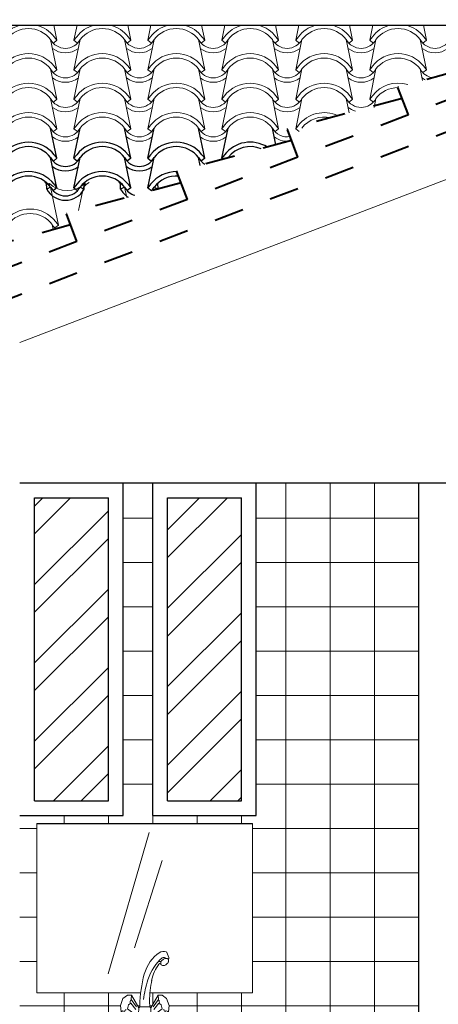
# Model space of a CAD drawing. Units: millimetres. Extents: x -98 to 97, y 83 to 211.
# Drawn here: x 54 to 56, y 91 to 95 of the extents above; entities that cross this region are included whole.
import ezdxf

# ---------------------------------------------------------------- set-up
doc = ezdxf.new("R2010")
doc.units = ezdxf.units.MM
doc.linetypes.add('DASHDOT', pattern=[1, 0.5, -0.25, 0, -0.25])
for name, color, linetype, lineweight in [('Alz-Sanitarias', 7, 'Continuous', 15), ('CosasLejanas', 200, 'Continuous', 9), ('Ejes', 7, 'DASHDOT', 0), ('PARED BAJA', 22, 'Continuous', 20), ('Pisos', 9, 'Continuous', 5)]:
    doc.layers.add(name, color=color, linetype=linetype, lineweight=lineweight)

# ---------------------------------------------------------------- blocks, each defined once
blk = doc.blocks.new('Baño.abajo')
at = {"layer": 'Pisos', "ltscale": 0.15}
h = blk.add_hatch(dxfattribs=at)
h.set_pattern_fill('STEEL', color=256, scale=1.5, style=0)
h.set_pattern_definition([(45, (-306.5497, -414.66387), (-0.13258252, 0.13258252), []), (45, (-306.5497, -414.57012), (-0.13258252, 0.13258252), [])])
h.paths.add_polyline_path([(0.0501, -1.075), (0.3001, -1.075), (0.3001, -0.05), (0.0501, -0.05)])
h.paths.add_polyline_path([(0.5001, -1.075), (0.7501, -1.075), (0.7501, -0.05), (0.5001, -0.05)])
at = {"ltscale": 0.15}
for p, q in [((0.3501, -1.125), (0.3501, 0)), ((0.4501, -1.125), (0.4501, 0)), ((0.8001, -1.125), (0.8001, 0)), ((0.0501, -0.05), (0.3001, -0.05)), ((0.0501, -1.075), (0.0501, -0.05)), ((0.3001, -1.075), (0.3001, -0.05)), ((0.5001, -0.05), (0.7501, -0.05)), ((0.5001, -1.075), (0.5001, -0.05)), ((0.7501, -1.075), (0.7501, -0.05)), ((0.45, -0.625), (0.4501, -0.625)), ((0.0501, -1.075), (0.3001, -1.075)), ((0.5001, -1.075), (0.7501, -1.075)), ((0, -1.125), (0.3501, -1.125)), ((0.45, -1.125), (0.8001, -1.125)), ((0.0584, -1.1517), (0.7877, -1.1517)), ((1.1993, -2.3344), (1.0164, -2.3344))]:
    blk.add_line(p, q, dxfattribs=at)
at = {"layer": 'Alz-Sanitarias', "color": 9}
for p, q in [((0.45, -0.625), (0.45, 0)), ((0.9, -1.8976), (0.9, 0)), ((1.05, -1.8774), (1.05, 0)), ((1.2, -1.8774), (1.2, 0)), ((0.3501, -0.1186), (0.4501, -0.1186)), ((0.8001, -0.1186), (1.35, -0.1186)), ((0.3501, -0.2686), (0.4501, -0.2686)), ((0.8001, -0.2686), (1.35, -0.2686)), ((0.3501, -0.4186), (0.4501, -0.4186)), ((0.8001, -0.4186), (1.35, -0.4186)), ((0.3501, -0.5686), (0.4501, -0.5686)), ((0.8001, -0.5686), (1.35, -0.5686)), ((0.3501, -0.7186), (0.4501, -0.7186)), ((0.8001, -0.7186), (1.35, -0.7186)), ((0.3501, -0.8686), (0.4501, -0.8686)), ((0.8001, -0.8686), (1.35, -0.8686)), ((0.3501, -1.0186), (0.4501, -1.0186)), ((0.8001, -1.0186), (1.35, -1.0186)), ((0.15, -1.1517), (0.15, -1.125)), ((0.3, -1.1517), (0.3, -1.125)), ((0.45, -1.125), (0.45, -1.1517)), ((0.6, -1.125), (0.6, -1.1517)), ((0.75, -1.1517), (0.75, -1.125)), ((0, -1.1686), (0.0584, -1.1686)), ((0.7877, -1.1686), (1.35, -1.1686)), ((0, -1.3186), (0.0584, -1.3186)), ((0.7877, -1.3186), (1.35, -1.3186)), ((0, -1.4686), (0.0584, -1.4686)), ((0.7877, -1.4686), (1.35, -1.4686)), ((0, -1.6186), (0.0584, -1.6186)), ((0.7877, -1.6186), (1.35, -1.6186)), ((0.15, -1.8448), (0.15, -1.725)), ((0.3, -1.8448), (0.3, -1.725)), ((0.45, -1.7642), (0.45, -1.725)), ((0.6, -1.8448), (0.6, -1.725)), ((0.75, -1.8448), (0.75, -1.725)), ((0, -1.7686), (0.3405, -1.7686)), ((0.3986, -1.7686), (0.4062, -1.7686)), ((0.4395, -1.7686), (0.4475, -1.7686)), ((0.5056, -1.7686), (1.35, -1.7686)), ((0, -1.9186), (0.0435, -1.9186)), ((0.3, -1.9851), (0.3, -1.9169)), ((0.8025, -1.9186), (0.8856, -1.9186)), ((1.33, -1.9186), (1.35, -1.9186)), ((0, -2.0686), (0.0435, -2.0686)), ((0.15, -2.725), (0.15, -2.0758)), ((0.45, -2.1996), (0.45, -2.09)), ((0.75, -2.725), (0.75, -2.0758)), ((0.8025, -2.0686), (0.888, -2.0686)), ((1.3276, -2.0686), (1.35, -2.0686)), ((0, -2.2186), (0.1666, -2.2186)), ((0.3116, -2.2186), (0.4053, -2.2186)), ((0.4504, -2.2186), (0.4983, -2.2186)), ((0.6431, -2.2186), (0.8934, -2.2186)), ((0.45, -2.725), (0.45, -2.3101)), ((0.9, -2.725), (0.9, -2.3294)), ((0.3, -2.725), (0.3, -2.3412)), ((0.6, -2.725), (0.6, -2.3443)), ((0, -2.3686), (0.9068, -2.3686)), ((1.3089, -2.3686), (1.35, -2.3686)), ((0, -2.5186), (0.9879, -2.5186)), ((1.2277, -2.5186), (1.35, -2.5186)), ((0, -2.6686), (1.0223, -2.6686)), ((1.1933, -2.6686), (1.35, -2.6686))]:
    blk.add_line(p, q, dxfattribs=at)
at = {"layer": 'Alz-Sanitarias', "linetype": 'Continuous'}
for p, q in [((0.0584, -1.1517), (0.0584, -1.725)), ((0.7877, -1.725), (0.7877, -1.1517)), ((0.4956, -1.586), (0.4974, -1.5868)), ((0.4974, -1.5868), (0.4981, -1.5884)), ((0.4981, -1.5884), (0.5047, -1.6058)), ((0.478, -1.6285), (0.4767, -1.6271)), ((0.4924, -1.6066), (0.4962, -1.6082)), ((0.5038, -1.6087), (0.5017, -1.6104)), ((0.5036, -1.6147), (0.5045, -1.6076)), ((0.5045, -1.6076), (0.5038, -1.6087)), ((0.5047, -1.6058), (0.5045, -1.6076)), ((0.0584, -1.725), (0.4089, -1.725)), ((0.4405, -1.725), (0.7877, -1.725)), ((0.3492, -1.7435), (0.3404, -1.7672)), ((0.3646, -1.7331), (0.3492, -1.7435)), ((0.3645, -1.7787), (0.3682, -1.7656)), ((0.378, -1.7327), (0.3646, -1.7331)), ((0.3682, -1.7656), (0.3759, -1.76)), ((0.3759, -1.76), (0.3926, -1.7807)), ((0.378, -1.7327), (0.3765, -1.7469)), ((0.3765, -1.7469), (0.3946, -1.7725)), ((0.4026, -1.7757), (0.378, -1.7327)), ((0.4388, -1.7536), (0.4396, -1.7723)), ((0.4434, -1.7757), (0.4681, -1.7327)), ((0.4696, -1.7469), (0.4515, -1.7725)), ((0.4702, -1.76), (0.4535, -1.7807)), ((0.4681, -1.7327), (0.4696, -1.7469)), ((0.4681, -1.7327), (0.4815, -1.7331)), ((0.4779, -1.7656), (0.4702, -1.76)), ((0.4816, -1.7787), (0.4779, -1.7656)), ((0.4815, -1.7331), (0.4969, -1.7435)), ((0.4969, -1.7435), (0.5057, -1.7672)), ((0.3404, -1.7672), (0.3428, -1.7888)), ((0.3428, -1.7888), (0.349, -1.7858)), ((0.3428, -1.7888), (0.3801, -1.8126)), ((0.349, -1.7858), (0.3784, -1.802)), ((0.3645, -1.7787), (0.3871, -1.7958)), ((0.4026, -1.7757), (0.4065, -1.7723)), ((0.4061, -1.7676), (0.4065, -1.7723)), ((0.4065, -1.7723), (0.4401, -1.7727)), ((0.4434, -1.7757), (0.4396, -1.7723)), ((0.4816, -1.7787), (0.459, -1.7958)), ((0.5033, -1.7888), (0.466, -1.8126)), ((0.497, -1.7858), (0.4677, -1.802)), ((0.5033, -1.7888), (0.497, -1.7858)), ((0.5057, -1.7672), (0.5033, -1.7888)), ((0.3877, -1.8118), (0.3877, -1.8166)), ((0.3946, -1.825), (0.3946, -1.8448)), ((0.4515, -1.825), (0.4515, -1.8448)), ((0.4584, -1.8118), (0.4584, -1.8166)), ((0.0435, -1.8448), (0.0435, -2.0758)), ((0.0435, -1.8448), (0.8025, -1.8448)), ((0.3946, -1.8448), (0.4515, -1.8448)), ((0.8025, -2.0758), (0.8025, -1.8448)), ((0.8848, -1.9197), (0.9088, -1.8847)), ((1.2964, -1.8774), (0.9192, -1.8774)), ((1.3068, -1.8847), (1.3308, -1.9197)), ((0.1661, -1.9232), (0.1425, -1.9232)), ((0.5089, -1.9232), (0.301, -1.9232)), ((0.7035, -1.9232), (0.647, -1.9232)), ((0.8825, -1.9264), (1.3324, -1.9264)), ((0.1425, -1.9507), (0.1637, -1.9507)), ((0.2994, -1.9507), (0.5103, -1.9507)), ((0.6451, -1.9507), (0.7035, -1.9507)), ((0.8831, -1.9335), (0.8938, -2.2295)), ((1.3325, -1.9335), (1.3218, -2.2295)), ((0.2156, -2.0143), (0.2139, -2.0623)), ((0.5943, -2.0109), (0.596, -2.0589)), ((0.2139, -2.0623), (0.2139, -2.0663)), ((0.596, -2.0589), (0.596, -2.063)), ((0.596, -2.063), (0.596, -2.0682)), ((0.0435, -2.0758), (0.1537, -2.0758)), ((0.2139, -2.0663), (0.2139, -2.0716)), ((0.2139, -2.0716), (0.2139, -2.0786)), ((0.2139, -2.0786), (0.2139, -2.0835)), ((0.2139, -2.0835), (0.2142, -2.0861)), ((0.2142, -2.0861), (0.2153, -2.0883)), ((0.2153, -2.0883), (0.2159, -2.0898)), ((0.2159, -2.0898), (0.2176, -2.0931)), ((0.2176, -2.0931), (0.2176, -2.0935)), ((0.241, -2.1255), (0.2427, -2.0779)), ((0.2427, -2.0764), (0.243, -2.0753)), ((0.2427, -2.0779), (0.2427, -2.0764)), ((0.243, -2.0753), (0.2433, -2.0742)), ((0.3078, -2.0758), (0.5017, -2.0758)), ((0.4019, -2.0758), (0.4019, -2.0858)), ((0.4019, -2.0858), (0.4061, -2.0903)), ((0.4061, -2.0903), (0.4278, -2.0903)), ((0.4104, -2.0903), (0.4104, -2.1028)), ((0.4496, -2.0903), (0.4278, -2.0903)), ((0.4453, -2.0903), (0.4453, -2.1028)), ((0.4538, -2.0858), (0.4496, -2.0903)), ((0.4538, -2.0758), (0.4538, -2.0858)), ((0.567, -2.0719), (0.5667, -2.0708)), ((0.5672, -2.073), (0.567, -2.0719)), ((0.5672, -2.0745), (0.5672, -2.073)), ((0.5689, -2.1222), (0.5672, -2.0745)), ((0.594, -2.0864), (0.5923, -2.0898)), ((0.5923, -2.0898), (0.5923, -2.0902)), ((0.5946, -2.0849), (0.594, -2.0864)), ((0.5957, -2.0827), (0.5946, -2.0849)), ((0.596, -2.0801), (0.5957, -2.0827)), ((0.596, -2.0682), (0.596, -2.0753)), ((0.596, -2.0753), (0.596, -2.0801)), ((0.6567, -2.0758), (0.8025, -2.0758)), ((0.4104, -2.1028), (0.4131, -2.1074)), ((0.4131, -2.1074), (0.4426, -2.1074)), ((0.4131, -2.1074), (0.4131, -2.1142)), ((0.4131, -2.1142), (0.4278, -2.1142)), ((0.4186, -2.1867), (0.4186, -2.1142)), ((0.4426, -2.1142), (0.4278, -2.1142)), ((0.4426, -2.1142), (0.4278, -2.1142)), ((0.4371, -2.1867), (0.4371, -2.1142)), ((0.4453, -2.1028), (0.4426, -2.1074)), ((0.4426, -2.1074), (0.4426, -2.1142)), ((0.1964, -2.1527), (0.1964, -2.1512)), ((0.1964, -2.1575), (0.1964, -2.1527)), ((0.1969, -2.1627), (0.1964, -2.1575)), ((0.198, -2.1664), (0.1969, -2.1627)), ((0.611, -2.1672), (0.6119, -2.1638)), ((0.6119, -2.1631), (0.613, -2.1594)), ((0.6119, -2.1638), (0.6119, -2.1631)), ((0.613, -2.1594), (0.6136, -2.1542)), ((0.6136, -2.1493), (0.6136, -2.1478)), ((0.6136, -2.1542), (0.6136, -2.1493)), ((0.198, -2.1672), (0.198, -2.1664)), ((0.1989, -2.1705), (0.198, -2.1672)), ((0.1997, -2.175), (0.1989, -2.1705)), ((0.2008, -2.1813), (0.1997, -2.175)), ((0.2011, -2.1869), (0.2008, -2.1813)), ((0.2011, -2.1929), (0.2011, -2.1869)), ((0.2011, -2.1969), (0.2011, -2.1929)), ((0.2011, -2.2014), (0.2011, -2.1969)), ((0.2661, -2.2029), (0.2667, -2.1988)), ((0.2667, -2.1988), (0.2675, -2.1947)), ((0.2675, -2.1947), (0.2681, -2.191)), ((0.4131, -2.1903), (0.4278, -2.1903)), ((0.4278, -2.1867), (0.4186, -2.1867)), ((0.4278, -2.1867), (0.4371, -2.1867)), ((0.4426, -2.1903), (0.4278, -2.1903)), ((0.5424, -2.1914), (0.5418, -2.1876)), ((0.5432, -2.1955), (0.5424, -2.1914)), ((0.5438, -2.1996), (0.5432, -2.1955)), ((0.6088, -2.1835), (0.6091, -2.178)), ((0.6088, -2.1895), (0.6088, -2.1835)), ((0.6088, -2.1936), (0.6088, -2.1895)), ((0.6088, -2.1981), (0.6088, -2.1936)), ((0.6088, -2.1999), (0.6088, -2.1981)), ((0.6091, -2.178), (0.6102, -2.1716)), ((0.6102, -2.1716), (0.611, -2.1672)), ((0.2011, -2.2033), (0.2011, -2.2014)), ((0.2011, -2.2066), (0.2011, -2.2033)), ((0.2011, -2.21), (0.2011, -2.2066)), ((0.2011, -2.2461), (0.2011, -2.21)), ((0.2631, -2.2308), (0.2636, -2.226)), ((0.2631, -2.236), (0.2631, -2.2308)), ((0.2636, -2.2215), (0.2639, -2.2167)), ((0.2636, -2.226), (0.2636, -2.2215)), ((0.2639, -2.2167), (0.2642, -2.2126)), ((0.2642, -2.2089), (0.2645, -2.2085)), ((0.2642, -2.2126), (0.2642, -2.2089)), ((0.2645, -2.2085), (0.2647, -2.2077)), ((0.2647, -2.2077), (0.2656, -2.2059)), ((0.2656, -2.2059), (0.2661, -2.2029)), ((0.4053, -2.306), (0.4053, -2.2032)), ((0.4504, -2.306), (0.4504, -2.2032)), ((0.5443, -2.2025), (0.5438, -2.1996)), ((0.5452, -2.2044), (0.5443, -2.2025)), ((0.5455, -2.2051), (0.5452, -2.2044)), ((0.5457, -2.2055), (0.5455, -2.2051)), ((0.5457, -2.2092), (0.5457, -2.2055)), ((0.546, -2.2133), (0.5457, -2.2092)), ((0.5463, -2.2182), (0.546, -2.2133)), ((0.5463, -2.2226), (0.5463, -2.2182)), ((0.5469, -2.2275), (0.5463, -2.2226)), ((0.5469, -2.2327), (0.5469, -2.2275)), ((0.6088, -2.2033), (0.6088, -2.1999)), ((0.6088, -2.2066), (0.6088, -2.2033)), ((0.6088, -2.2427), (0.6088, -2.2066)), ((0.8878, -2.2295), (0.8878, -2.2613)), ((1.3279, -2.2295), (0.8878, -2.2295)), ((1.3279, -2.2613), (1.3279, -2.2295)), ((0.2631, -2.2412), (0.2631, -2.236)), ((0.2631, -2.2442), (0.2631, -2.2412)), ((0.2631, -2.2487), (0.2631, -2.2442)), ((0.2656, -2.3), (0.2631, -2.2487)), ((0.5443, -2.2967), (0.5469, -2.2453)), ((0.5469, -2.2379), (0.5469, -2.2327)), ((0.5469, -2.2409), (0.5469, -2.2379)), ((0.5469, -2.2453), (0.5469, -2.2409)), ((0.8878, -2.2613), (1.3279, -2.2613)), ((0.8878, -2.2833), (0.8818, -2.3281)), ((0.8878, -2.2833), (1.3279, -2.2833)), ((1.3279, -2.2833), (1.3339, -2.3281)), ((0.4185, -2.3236), (0.4278, -2.3236)), ((0.4372, -2.3236), (0.4278, -2.3236)), ((0.8818, -2.3281), (0.9695, -2.3344)), ((1.3339, -2.3281), (1.2462, -2.3344)), ((0.9695, -2.3344), (1.0164, -2.3344)), ((1.2462, -2.3344), (1.1993, -2.3344)), ((1.0248, -2.6795), (0.9792, -2.4808)), ((1.1908, -2.6795), (1.2364, -2.4807)), ((1.0462, -2.6863), (1.0323, -2.5308)), ((1.1694, -2.6863), (1.1834, -2.5308))]:
    blk.add_line(p, q, dxfattribs=at)
at = {"layer": 'Alz-Sanitarias'}
for p, q in [((0.2992, -1.661), (0.438, -1.1817)), ((0.388, -1.5725), (0.4817, -1.2774)), ((0.4691, -1.6186), (0.4788, -1.6186)), ((0.3, -1.935), (0.3, -1.9169)), ((1.3222, -2.2186), (1.35, -2.2186)), ((0.9, -2.2833), (0.9, -2.2613))]:
    blk.add_line(p, q, dxfattribs=at)
at = {"layer": 'Alz-Sanitarias', "linetype": 'Continuous'}
for points in [[(0.6409, -1.9161), (0.6275, -1.9042), (0.6272, -1.9039), (0.627, -1.9039), (0.6267, -1.9035), (0.6264, -1.9031), (0.6258, -1.9031), (0.6253, -1.9027), (0.6242, -1.902), (0.6222, -1.9012), (0.6216, -1.9009), (0.6208, -1.9009), (0.6194, -1.9009), (0.6177, -1.9009), (0.6116, -1.9009), (0.6096, -1.9009), (0.608, -1.9009), (0.6049, -1.9012), (0.6016, -1.9016), (0.5993, -1.9016), (0.596, -1.902), (0.5926, -1.902), (0.5904, -1.9016), (0.5876, -1.9012), (0.5831, -1.9009), (0.5798, -1.9001), (0.5756, -1.9001), (0.5723, -1.8994), (0.5695, -1.8994), (0.5658, -1.8994), (0.5633, -1.899), (0.5605, -1.899), (0.5597, -1.8986), (0.5563, -1.8986), (0.5508, -1.8986), (0.5463, -1.8986), (0.5418, -1.8986), (0.5413, -1.8986), (0.5399, -1.8986), (0.5349, -1.8998), (0.5301, -1.9009), (0.5298, -1.9009), (0.5287, -1.9009), (0.5268, -1.9012), (0.524, -1.902), (0.5234, -1.9024), (0.5226, -1.9024), (0.5212, -1.9024), (0.5181, -1.9039), (0.5145, -1.9065), (0.512, -1.9091), (0.51, -1.9132), (0.5089, -1.9176), (0.5089, -1.921), (0.5089, -1.9262), (0.51, -1.9321), (0.5106, -1.9359), (0.5106, -1.9388), (0.5106, -1.9444), (0.5103, -1.9526), (0.5097, -1.9626), (0.5097, -2.0076), (0.5092, -2.0202), (0.5081, -2.031), (0.5061, -2.0422), (0.5039, -2.0548), (0.5028, -2.0671), (0.5014, -2.0786), (0.5, -2.0898), (0.4997, -2.1035), (0.4994, -2.1181), (0.4991, -2.1322), (0.4989, -2.1486), (0.4986, -2.162), (0.4986, -2.1735), (0.4983, -2.1873), (0.4983, -2.2036), (0.4983, -2.2234), (0.4986, -2.2431), (0.4991, -2.2587), (0.5, -2.2691), (0.5, -2.2777), (0.5003, -2.2799), (0.5005, -2.2799), (0.5005, -2.2792), (0.5005, -2.2788), (0.5005, -2.2784), (0.5005, -2.2788), (0.5003, -2.2792), (0.5003, -2.2799), (0.5003, -2.281), (0.5019, -2.2836), (0.5028, -2.2866), (0.5011, -2.2959), (0.4994, -2.3019), (0.4983, -2.3075), (0.4972, -2.3127), (0.4963, -2.3164), (0.4963, -2.3186), (0.4963, -2.3197), (0.4963, -2.3257), (0.4961, -2.3279), (0.4961, -2.3283), (0.4983, -2.3313), (0.5022, -2.3342), (0.5078, -2.3369), (0.5111, -2.3383), (0.5159, -2.3391), (0.5184, -2.3391), (0.5223, -2.3387), (0.5259, -2.3361), (0.5282, -2.3339), (0.5304, -2.3328), (0.5326, -2.332), (0.5329, -2.3316), (0.5363, -2.3316), (0.541, -2.3316), (0.5457, -2.3316), (0.5502, -2.3316), (0.5558, -2.332), (0.5594, -2.3331), (0.5642, -2.3354), (0.5697, -2.338), (0.5762, -2.3409), (0.5831, -2.3435), (0.5868, -2.3447), (0.5907, -2.345), (0.5937, -2.3454), (0.5965, -2.3454), (0.6002, -2.3443), (0.601, -2.3439), (0.6013, -2.3435), (0.606, -2.3424), (0.611, -2.3413), (0.6133, -2.3409), (0.62, -2.3402), (0.6242, -2.3402), (0.6283, -2.3402), (0.6339, -2.3402), (0.6364, -2.3402), (0.6384, -2.3402), (0.6434, -2.3402), (0.644, -2.3402), (0.6445, -2.3398), (0.6468, -2.338), (0.6493, -2.335), (0.651, -2.329), (0.651, -2.3231), (0.6496, -2.3156), (0.6487, -2.3104), (0.6484, -2.3063), (0.6479, -2.3026), (0.6473, -2.2963), (0.6465, -2.2889), (0.6448, -2.2769), (0.6431, -2.2647), (0.6426, -2.2509), (0.6423, -2.2342), (0.6431, -2.217), (0.6454, -2.1988), (0.6473, -2.1802), (0.6496, -2.1627), (0.6515, -2.1415), (0.654, -2.1214), (0.656, -2.1013), (0.6563, -2.0846), (0.6563, -2.0727), (0.6565, -2.0615), (0.6563, -2.0492), (0.6549, -2.0366), (0.6529, -2.0269), (0.6512, -2.0202), (0.6507, -2.0195), (0.6501, -2.0176), (0.6476, -2.0083), (0.6462, -2.0035), (0.6443, -1.9979), (0.6434, -1.9593), (0.6443, -1.9552), (0.6451, -1.9511), (0.6465, -1.9466), (0.6479, -1.9433), (0.6484, -1.9403), (0.6484, -1.9355), (0.6484, -1.9299), (0.647, -1.9247), (0.6454, -1.921), (0.6445, -1.9206), (0.6431, -1.9191), (0.6429, -1.9187), (0.6417, -1.9172), (0.6409, -1.9161), (0.6406, -1.9161), (0.6403, -1.9158), (0.6401, -1.9158), (0.6398, -1.9158), (0.6398, -1.9154)], [(0.1746, -1.918), (0.1824, -1.9076), (0.1827, -1.9072), (0.183, -1.9072), (0.1833, -1.9068), (0.1835, -1.9065), (0.1841, -1.9065), (0.1846, -1.9061), (0.1858, -1.9053), (0.1877, -1.9046), (0.1883, -1.9042), (0.1891, -1.9042), (0.1905, -1.9042), (0.1922, -1.9042), (0.1983, -1.9042), (0.2003, -1.9042), (0.2019, -1.9042), (0.205, -1.9046), (0.2084, -1.905), (0.2106, -1.905), (0.2139, -1.9053), (0.2173, -1.9053), (0.2195, -1.905), (0.2223, -1.9046), (0.2268, -1.9042), (0.2301, -1.9035), (0.2343, -1.9035), (0.2377, -1.9027), (0.2405, -1.9027), (0.2441, -1.9027), (0.2466, -1.9024), (0.2494, -1.9024), (0.2502, -1.902), (0.2536, -1.902), (0.2592, -1.902), (0.2636, -1.902), (0.2681, -1.902), (0.2686, -1.902), (0.27, -1.902), (0.2751, -1.9031), (0.2798, -1.9042), (0.2801, -1.9042), (0.2812, -1.9042), (0.2832, -1.9046), (0.2859, -1.9053), (0.2865, -1.9057), (0.2873, -1.9057), (0.2887, -1.9057), (0.2918, -1.9072), (0.2954, -1.9098), (0.2979, -1.9124), (0.2999, -1.9165), (0.301, -1.921), (0.301, -1.9243), (0.301, -1.9295), (0.2999, -1.9355), (0.2993, -1.9392), (0.2993, -1.9422), (0.2993, -1.9478), (0.2996, -1.956), (0.3002, -1.999), (0.3002, -2.0109), (0.3007, -2.0236), (0.3019, -2.0343), (0.3038, -2.0455), (0.306, -2.0582), (0.3072, -2.0704), (0.3086, -2.082), (0.3099, -2.0931), (0.3102, -2.1069), (0.3105, -2.1214), (0.3108, -2.1356), (0.3111, -2.1519), (0.3113, -2.1653), (0.3113, -2.1769), (0.3116, -2.1906), (0.3116, -2.207), (0.3116, -2.2267), (0.3113, -2.2464), (0.3108, -2.2621), (0.3099, -2.2725), (0.3099, -2.281), (0.3097, -2.2833), (0.3094, -2.2833), (0.3094, -2.2825), (0.3094, -2.2822), (0.3094, -2.2818), (0.3094, -2.2822), (0.3097, -2.2825), (0.3097, -2.2833), (0.3097, -2.2844), (0.308, -2.287), (0.3072, -2.29), (0.3088, -2.2993), (0.3105, -2.3052), (0.3116, -2.3108), (0.3127, -2.316), (0.3136, -2.3197), (0.3136, -2.322), (0.3136, -2.3231), (0.3136, -2.329), (0.3139, -2.3313), (0.3139, -2.3316), (0.3116, -2.3346), (0.3077, -2.3376), (0.3021, -2.3402), (0.2988, -2.3417), (0.294, -2.3424), (0.2915, -2.3424), (0.2876, -2.3421), (0.284, -2.3395), (0.2818, -2.3372), (0.2795, -2.3361), (0.2773, -2.3354), (0.277, -2.335), (0.2737, -2.335), (0.2689, -2.335), (0.2642, -2.335), (0.2597, -2.335), (0.2541, -2.3354), (0.2505, -2.3365), (0.2458, -2.3387), (0.2402, -2.3413), (0.2338, -2.3443), (0.2268, -2.3469), (0.2232, -2.348), (0.2192, -2.3484), (0.2162, -2.3488), (0.2134, -2.3488), (0.2098, -2.3476), (0.2089, -2.3473), (0.2086, -2.3469), (0.2039, -2.3458), (0.1989, -2.3447), (0.1966, -2.3443), (0.1899, -2.3436), (0.1858, -2.3436), (0.1816, -2.3436), (0.176, -2.3436), (0.1735, -2.3436), (0.1715, -2.3436), (0.1665, -2.3436), (0.166, -2.3436), (0.1654, -2.3432), (0.1632, -2.3413), (0.1606, -2.3383), (0.159, -2.3324), (0.159, -2.3264), (0.1604, -2.319), (0.1612, -2.3138), (0.1615, -2.3097), (0.162, -2.306), (0.1626, -2.2996), (0.1634, -2.2922), (0.1651, -2.2803), (0.1668, -2.268), (0.1673, -2.2542), (0.1676, -2.2375), (0.1668, -2.2204), (0.1646, -2.2022), (0.1626, -2.1836), (0.1604, -2.1661), (0.1584, -2.1449), (0.1559, -2.1248), (0.1539, -2.1047), (0.1537, -2.0879), (0.1537, -2.076), (0.1534, -2.0649), (0.1537, -2.0526), (0.1551, -2.0399), (0.157, -2.0303), (0.1587, -2.0236), (0.1593, -2.0228), (0.1598, -2.021), (0.1623, -2.0116), (0.1637, -2.0068), (0.1657, -2.0012), (0.1665, -1.9626), (0.1657, -1.9586), (0.1648, -1.9545), (0.1634, -1.95), (0.162, -1.9466), (0.1615, -1.9437), (0.1615, -1.9388), (0.1615, -1.9333), (0.1629, -1.928), (0.1646, -1.9243), (0.1654, -1.9239), (0.1668, -1.9225), (0.1671, -1.9221), (0.1682, -1.9206), (0.169, -1.9195), (0.1693, -1.9195), (0.1696, -1.9191), (0.1699, -1.9191), (0.1701, -1.9191), (0.1701, -1.9187)]]:
    blk.add_lwpolyline(points, dxfattribs=at)
for centre, radius, start, end in [((0.9192, -1.8884), 0.011, 90, 160.5676), ((1.2964, -1.8884), 0.011, 19.4325, 90), ((0.916, -1.9307), 0.033, 160.5673, 184.8787), ((1.2997, -1.9307), 0.033, 355.1212, 19.4326), ((1.0277, -2.3339), 0.1258, 178.0217, 198.9508), ((1.1879, -2.3339), 0.1258, 341.0491, 1.9782), ((1.2603, -2.2191), 0.3845, 203.8845, 222.3732), ((0.9553, -2.2191), 0.3845, 317.6268, 336.1155), ((1.0777, -2.3617), 0.1545, 228.935, 268.2113), ((1.1379, -2.3617), 0.1545, 271.7887, 311.0651), ((1.082, -2.6664), 0.0586, 192.923, 270), ((1.1337, -2.6664), 0.0586, 270, 347.0769)]:
    blk.add_arc(centre, radius, start, end, dxfattribs=at)
at = {"layer": 'Alz-Sanitarias', "linetype": 'Continuous', "extrusion": (0, 0, -1)}
for centre, major_axis, start_param, end_param in [((0.516, -1.7112), (0, 0.1354), 5.085896, 5.833451), ((0.4876, -1.6378), (0, 0.053), 5.876868, 6.486801), ((0.542, -1.7411), (0, 0.1564), 5.105918, 5.748473), ((0.5439, -1.7234), (0, 0.1367), 5.015111, 5.488548), ((0.4739, -1.6318), (0, 0.00594), 5.475359, 6.940962), ((0.482, -1.6247), (0, 0.00656), 4.164709, 4.824148), ((0.485, -1.6252), (0, 0.0106), 4.835713, 5.313674), ((0.4829, -1.6237), (0, 0.00813), 3.565768, 4.136357), ((0.4906, -1.6302), (0, 0.0195), 5.304276, 5.620896), ((0.4852, -1.6172), (0, 0.0152), 3.197161, 3.571441), ((0.4949, -1.6373), (0, 0.0287), 5.614155, 5.858767), ((0.4872, -1.6213), (0, 0.0162), 5.853908, 6.723812), ((0.4857, -1.6073), (0, 0.0251), 2.938344, 3.205544), ((0.4958, -1.6396), (0, 0.0313), 5.854193, 6.085105), ((0.4849, -1.6013), (0, 0.0313), 2.7126, 2.943513), ((0.495, -1.6335), (0, 0.0251), 6.079937, 6.347136), ((0.4858, -1.6036), (0, 0.0287), 2.472563, 2.717174), ((0.4956, -1.6236), (0, 0.0152), 0.055569, 0.429848), ((0.4902, -1.6107), (0, 0.0195), 2.162684, 2.479303), ((0.4978, -1.6172), (0, 0.00813), 0.424175, 0.994764), ((0.4958, -1.6156), (0, 0.0106), 1.69412, 2.172081), ((0.4988, -1.6162), (0, 0.00656), 1.023116, 1.79392), ((0.4988, -1.6162), (0, 0.00656), 1.347673, 1.682555), ((0.6447, -1.7742), (0, 0.3182), 4.733103, 5.073549), ((0.6558, -1.8093), (0, 0.3228), 4.904288, 5.120762), ((0.6831, -1.7658), (0, 0.326), 4.749787, 4.974246), ((0.3412, -1.7443), (0, 0.045), 1.679256, 1.902743), ((0.5049, -1.7443), (0, 0.045), 4.380463, 4.603949), ((0.347, -1.7514), (0, 0.0347), 2.608698, 2.846042), ((0.3793, -1.7811), (0, 0.0316), 1.399095, 3.109112), ((0.4668, -1.7811), (0, 0.0316), 3.174074, 4.88409), ((0.4991, -1.7514), (0, 0.0347), 3.437114, 3.674476), ((0.3873, -1.8264), (0, 0.0098), 0.054486, 1.428018), ((0.4588, -1.8264), (0, 0.0098), 4.855152, 6.22859), ((0.1425, -1.937), (0, 0.0138), 3.141594, 6.283187), ((0.7035, -1.937), (0, 0.0138), 6.283185, 9.424778), ((0.4152, -2.2032), (0, 0.0132), 4.712389, 6.069047), ((0.4405, -2.2032), (0, 0.0132), 0.214138, 1.570797), ((0.4185, -2.306), (0, 0.0176), 3.141593, 4.712389), ((0.4372, -2.306), (0, 0.0176), 1.570797, 3.141593)]:
    blk.add_ellipse(centre, major_axis=major_axis, ratio=0.75, start_param=start_param, end_param=end_param, dxfattribs=at)

msp = doc.modelspace()

# ---------------------------------------------------------------- linework, layer by layer
for p, q in [((44.0122, 94.6491), (55.9189, 94.6491)), ((57.8406, 93.0998), (54.0906, 93.0998)), ((55.4406, 90.3493), (55.4406, 93.0998))]:
    msp.add_line(p, q)
at = {"ltscale": 0.15}
for p, q in [((54.2163, 94.1989), (54.1952, 94.3015)), ((54.2163, 94.1989), (54.1952, 94.3015)), ((54.2742, 94.1989), (54.2952, 94.3015)), ((54.2742, 94.1989), (54.2952, 94.3015)), ((54.4663, 94.1989), (54.4452, 94.3015)), ((54.4663, 94.1989), (54.4452, 94.3015)), ((54.5242, 94.1989), (54.5452, 94.3015)), ((54.7163, 94.1989), (54.6952, 94.3015)), ((54.7742, 94.1989), (54.7952, 94.3015)), ((54.9569, 94.2445), (54.9452, 94.3015)), ((54.2163, 94.099), (54.1952, 94.2017)), ((54.2163, 94.099), (54.1952, 94.2017)), ((54.2163, 94.1989), (54.2044, 94.1898)), ((54.2163, 94.1989), (54.2044, 94.1898)), ((54.2071, 94.2108), (54.2163, 94.1989)), ((54.2071, 94.2108), (54.2163, 94.1989)), ((54.2833, 94.2108), (54.2742, 94.1989)), ((54.2833, 94.2108), (54.2742, 94.1989)), ((54.2742, 94.099), (54.2952, 94.2017)), ((54.2742, 94.099), (54.2952, 94.2017)), ((54.2742, 94.1989), (54.2861, 94.1898)), ((54.2742, 94.1989), (54.2861, 94.1898)), ((54.4663, 94.099), (54.4452, 94.2017)), ((54.4663, 94.099), (54.4452, 94.2017)), ((54.4663, 94.1989), (54.4544, 94.1898)), ((54.4663, 94.1989), (54.4544, 94.1898)), ((54.4571, 94.2108), (54.4663, 94.1989)), ((54.4571, 94.2108), (54.4663, 94.1989)), ((54.5333, 94.2108), (54.5242, 94.1989)), ((54.5242, 94.099), (54.5452, 94.2017)), ((54.5242, 94.1989), (54.5361, 94.1898)), ((54.7007, 94.175), (54.6952, 94.2017)), ((54.7163, 94.1989), (54.7044, 94.1898)), ((54.7071, 94.2108), (54.7163, 94.1989)), ((54.7833, 94.2108), (54.7742, 94.1989)), ((54.7742, 94.1989), (54.778, 94.196)), ((54.795, 94.2006), (54.7952, 94.2017)), ((54.182, 94.0948), (54.1816, 94.1161)), ((54.182, 94.0948), (54.1816, 94.1161)), ((54.1952, 94.1018), (54.182, 94.0948)), ((54.1952, 94.1018), (54.182, 94.0948)), ((54.2163, 94.099), (54.2044, 94.0899)), ((54.2163, 94.099), (54.2044, 94.0899)), ((54.2071, 94.1109), (54.2163, 94.099)), ((54.2071, 94.1109), (54.2163, 94.099)), ((54.2833, 94.1109), (54.2742, 94.099)), ((54.2833, 94.1109), (54.2742, 94.099)), ((54.2742, 94.099), (54.2861, 94.0899)), ((54.2742, 94.099), (54.2861, 94.0899)), ((54.2952, 94.1018), (54.3085, 94.0948)), ((54.2952, 94.1018), (54.3085, 94.0948)), ((54.3085, 94.0948), (54.3081, 94.1155)), ((54.3085, 94.0948), (54.3081, 94.1155)), ((54.432, 94.0948), (54.4316, 94.1161)), ((54.4452, 94.1018), (54.432, 94.0948)), ((54.4663, 94.099), (54.4544, 94.0899)), ((54.4663, 94.099), (54.4544, 94.0899)), ((54.4571, 94.1109), (54.4663, 94.099)), ((54.4571, 94.1109), (54.4663, 94.099)), ((54.5333, 94.1109), (54.5242, 94.099)), ((54.5242, 94.099), (54.5361, 94.0899)), ((54.5452, 94.1018), (54.5585, 94.0948)), ((54.5585, 94.0948), (54.5581, 94.1155))]:
    msp.add_line(p, q, dxfattribs=at)
for centre, radius, start, end in [((54.1202, 94.144), 0.1096, 37.5252, 142.4748), ((54.1202, 94.144), 0.1096, 37.5252, 142.4748), ((54.1202, 94.144), 0.0946, 37.5252, 142.4748), ((54.1202, 94.144), 0.0946, 37.5252, 142.4748), ((54.3702, 94.144), 0.1096, 37.5252, 142.4748), ((54.3702, 94.144), 0.1096, 37.5252, 142.4748), ((54.3702, 94.144), 0.0946, 37.5252, 142.4748), ((54.3702, 94.144), 0.0946, 37.5252, 142.4748), ((54.6202, 94.144), 0.1096, 37.5252, 142.4748), ((54.6202, 94.144), 0.0946, 37.5252, 142.4748), ((54.8702, 94.144), 0.1096, 57.8741, 142.4748), ((54.8702, 94.144), 0.0946, 66.9594, 142.4748), ((54.2452, 94.2283), 0.0567, 208.0724, 331.9276), ((54.2452, 94.2283), 0.0567, 208.0724, 331.9276), ((54.4952, 94.2283), 0.0567, 208.0724, 331.9276), ((54.7452, 94.2283), 0.0567, 208.0724, 239.7513), ((54.7452, 94.2283), 0.0567, 330.611, 331.9276), ((54.2452, 94.2283), 0.0717, 232.2804, 307.7196), ((54.2452, 94.2283), 0.0717, 232.2804, 307.7196), ((54.4952, 94.2283), 0.0717, 232.2804, 307.7196), ((54.1202, 94.0442), 0.1096, 37.5252, 142.4748), ((54.1202, 94.0442), 0.1096, 37.5252, 142.4748), ((54.1202, 94.0442), 0.0946, 37.5252, 142.4748), ((54.1202, 94.0442), 0.0946, 37.5252, 142.4748), ((54.3702, 94.0442), 0.1096, 37.5252, 142.4748), ((54.3702, 94.0442), 0.1096, 37.5252, 142.4748), ((54.3702, 94.0442), 0.0946, 37.5252, 142.4748), ((54.3702, 94.0442), 0.0946, 37.5252, 142.4748), ((54.6202, 94.0442), 0.1096, 88.9209, 142.4748), ((54.6202, 94.0442), 0.0946, 85.3589, 142.4748), ((54.2452, 94.1285), 0.0717, 208.0724, 331.9276), ((54.2452, 94.1285), 0.0717, 208.0724, 331.9276), ((54.2452, 94.1285), 0.0567, 208.0724, 331.9276), ((54.2452, 94.1285), 0.0567, 208.0724, 331.9276), ((54.4952, 94.1285), 0.0717, 208.0724, 238.1458), ((54.4952, 94.1285), 0.0567, 208.0724, 254.718), ((54.4952, 94.1285), 0.0567, 315.6443, 331.9276)]:
    msp.add_arc(centre, radius, start, end, dxfattribs=at)
msp.add_open_spline([(20.915, 97.4881), (23.5292, 97.6053), (28.1083, 97.8106), (30.8208, 92.3937), (34.4501, 88.3783), (38.873, 88.2845), (43.7636, 88.4679), (48.3269, 86.4224), (54.0905, 86.6323), (58.6392, 87.2896), (61.81, 86.1485), (64.0434, 84.6748), (67.7179, 85.5406), (70.0155, 83.2998), (71.903, 82.6864), (71.918, 82.6816)], degree=3, knots=[0, 0, 0, 0, 7.081631, 12.404895, 16.697642, 22.760016, 24.586322, 31.43414, 37.091405, 41.757034, 44.932893, 47.039725, 49.467334, 55.371218, 55.418371, 55.418371, 55.418371, 55.418371])
at = {"layer": 'CosasLejanas', "ltscale": 0.15}
for p, q in [((54.2163, 94.5983), (54.2058, 94.6491)), ((54.2163, 94.5983), (54.2058, 94.6491)), ((54.2742, 94.5983), (54.2846, 94.6491)), ((54.2742, 94.5983), (54.2846, 94.6491)), ((54.4663, 94.5983), (54.4558, 94.6491)), ((54.4663, 94.5983), (54.4558, 94.6491)), ((54.5242, 94.5983), (54.5346, 94.6491)), ((54.7163, 94.5983), (54.7058, 94.6491)), ((54.7742, 94.5983), (54.7846, 94.6491)), ((54.9663, 94.5983), (54.9558, 94.6491)), ((55.0242, 94.5983), (55.0346, 94.6491)), ((55.2163, 94.5983), (55.2058, 94.6491)), ((55.2742, 94.5983), (55.2846, 94.6491)), ((55.4663, 94.5983), (55.4558, 94.6491)), ((54.2163, 94.4984), (54.1952, 94.601)), ((54.2163, 94.4984), (54.1952, 94.601)), ((54.2163, 94.5983), (54.2044, 94.5891)), ((54.2163, 94.5983), (54.2044, 94.5891)), ((54.2071, 94.6102), (54.2163, 94.5983)), ((54.2071, 94.6102), (54.2163, 94.5983)), ((54.2833, 94.6102), (54.2742, 94.5983)), ((54.2833, 94.6102), (54.2742, 94.5983)), ((54.2742, 94.4984), (54.2952, 94.601)), ((54.2742, 94.4984), (54.2952, 94.601)), ((54.2742, 94.5983), (54.2861, 94.5891)), ((54.2742, 94.5983), (54.2861, 94.5891)), ((54.4663, 94.4984), (54.4452, 94.601)), ((54.4663, 94.4984), (54.4452, 94.601)), ((54.4663, 94.5983), (54.4544, 94.5891)), ((54.4663, 94.5983), (54.4544, 94.5891)), ((54.4571, 94.6102), (54.4663, 94.5983)), ((54.4571, 94.6102), (54.4663, 94.5983)), ((54.5333, 94.6102), (54.5242, 94.5983)), ((54.5242, 94.4984), (54.5452, 94.601)), ((54.5242, 94.5983), (54.5361, 94.5891)), ((54.7163, 94.4984), (54.6952, 94.601)), ((54.7163, 94.5983), (54.7044, 94.5891)), ((54.7071, 94.6102), (54.7163, 94.5983)), ((54.7833, 94.6102), (54.7742, 94.5983)), ((54.7742, 94.4984), (54.7952, 94.601)), ((54.7742, 94.5983), (54.7861, 94.5891)), ((54.9663, 94.4984), (54.9452, 94.601)), ((54.9663, 94.5983), (54.9544, 94.5891)), ((54.9571, 94.6102), (54.9663, 94.5983)), ((55.0333, 94.6102), (55.0242, 94.5983)), ((55.0242, 94.4984), (55.0452, 94.601)), ((55.0242, 94.5983), (55.0361, 94.5891)), ((55.2163, 94.4984), (55.1952, 94.601)), ((55.2163, 94.5983), (55.2044, 94.5891)), ((55.2071, 94.6102), (55.2163, 94.5983)), ((55.2833, 94.6102), (55.2742, 94.5983)), ((55.2742, 94.4984), (55.2952, 94.601)), ((55.2742, 94.5983), (55.2861, 94.5891)), ((55.4663, 94.4984), (55.4452, 94.601)), ((55.4663, 94.5983), (55.4544, 94.5891)), ((55.4571, 94.6102), (55.4663, 94.5983)), ((54.2163, 94.3986), (54.1952, 94.5012)), ((54.2163, 94.3986), (54.1952, 94.5012)), ((54.2163, 94.4984), (54.2044, 94.4893)), ((54.2163, 94.4984), (54.2044, 94.4893)), ((54.2071, 94.5103), (54.2163, 94.4984)), ((54.2071, 94.5103), (54.2163, 94.4984)), ((54.2833, 94.5103), (54.2742, 94.4984)), ((54.2833, 94.5103), (54.2742, 94.4984)), ((54.2742, 94.3986), (54.2952, 94.5012)), ((54.2742, 94.3986), (54.2952, 94.5012)), ((54.2742, 94.4984), (54.2861, 94.4893)), ((54.2742, 94.4984), (54.2861, 94.4893)), ((54.4663, 94.3986), (54.4452, 94.5012)), ((54.4663, 94.3986), (54.4452, 94.5012)), ((54.4663, 94.4984), (54.4544, 94.4893)), ((54.4663, 94.4984), (54.4544, 94.4893)), ((54.4571, 94.5103), (54.4663, 94.4984)), ((54.4571, 94.5103), (54.4663, 94.4984)), ((54.5333, 94.5103), (54.5242, 94.4984)), ((54.5242, 94.3986), (54.5452, 94.5012)), ((54.5242, 94.4984), (54.5361, 94.4893)), ((54.7163, 94.3986), (54.6952, 94.5012)), ((54.7163, 94.4984), (54.7044, 94.4893)), ((54.7071, 94.5103), (54.7163, 94.4984)), ((54.7833, 94.5103), (54.7742, 94.4984)), ((54.7742, 94.3986), (54.7952, 94.5012)), ((54.7742, 94.4984), (54.7861, 94.4893)), ((54.9663, 94.3986), (54.9452, 94.5012)), ((54.9663, 94.4984), (54.9544, 94.4893)), ((54.9571, 94.5103), (54.9663, 94.4984)), ((55.0333, 94.5103), (55.0242, 94.4984)), ((55.0242, 94.3986), (55.0452, 94.5012)), ((55.0242, 94.4984), (55.0361, 94.4893)), ((55.2163, 94.3986), (55.1952, 94.5012)), ((55.2163, 94.4984), (55.2044, 94.4893)), ((55.2071, 94.5103), (55.2163, 94.4984)), ((55.2833, 94.5103), (55.2742, 94.4984)), ((55.2742, 94.3986), (55.2952, 94.5012)), ((55.2742, 94.4984), (55.2861, 94.4893)), ((55.4533, 94.4621), (55.4452, 94.5012)), ((55.4663, 94.4984), (55.4544, 94.4893)), ((55.4571, 94.5103), (55.4663, 94.4984)), ((54.2163, 94.2987), (54.1952, 94.4013)), ((54.2163, 94.2987), (54.1952, 94.4013)), ((54.2163, 94.3986), (54.2044, 94.3894)), ((54.2163, 94.3986), (54.2044, 94.3894)), ((54.2071, 94.4105), (54.2163, 94.3986)), ((54.2071, 94.4105), (54.2163, 94.3986)), ((54.2833, 94.4105), (54.2742, 94.3986)), ((54.2833, 94.4105), (54.2742, 94.3986)), ((54.2742, 94.2987), (54.2952, 94.4013)), ((54.2742, 94.2987), (54.2952, 94.4013)), ((54.2742, 94.3986), (54.2861, 94.3894)), ((54.2742, 94.3986), (54.2861, 94.3894)), ((54.4663, 94.2987), (54.4452, 94.4013)), ((54.4663, 94.2987), (54.4452, 94.4013)), ((54.4663, 94.3986), (54.4544, 94.3894)), ((54.4663, 94.3986), (54.4544, 94.3894)), ((54.4571, 94.4105), (54.4663, 94.3986)), ((54.4571, 94.4105), (54.4663, 94.3986)), ((54.5333, 94.4105), (54.5242, 94.3986)), ((54.5242, 94.2987), (54.5452, 94.4013)), ((54.5242, 94.3986), (54.5361, 94.3894)), ((54.7163, 94.2987), (54.6952, 94.4013)), ((54.7163, 94.3986), (54.7044, 94.3894)), ((54.7071, 94.4105), (54.7163, 94.3986)), ((54.7833, 94.4105), (54.7742, 94.3986)), ((54.7742, 94.2987), (54.7952, 94.4013)), ((54.7742, 94.3986), (54.7861, 94.3894)), ((54.9663, 94.2987), (54.9452, 94.4013)), ((54.9663, 94.3986), (54.9544, 94.3894)), ((54.9571, 94.4105), (54.9663, 94.3986)), ((55.0333, 94.4105), (55.0242, 94.3986)), ((55.0242, 94.2987), (55.0452, 94.4013)), ((55.0242, 94.3986), (55.0361, 94.3894)), ((55.2051, 94.3533), (55.1952, 94.4013)), ((55.2163, 94.3986), (55.2044, 94.3894)), ((55.2071, 94.4105), (55.2163, 94.3986)), ((55.2833, 94.4105), (55.2742, 94.3986)), ((55.2742, 94.3986), (55.2861, 94.3894)), ((55.2891, 94.3713), (55.2952, 94.4013)), ((54.2163, 94.2987), (54.2044, 94.2896)), ((54.2163, 94.2987), (54.2044, 94.2896)), ((54.2071, 94.3106), (54.2163, 94.2987)), ((54.2071, 94.3106), (54.2163, 94.2987)), ((54.2833, 94.3106), (54.2742, 94.2987)), ((54.2833, 94.3106), (54.2742, 94.2987)), ((54.2742, 94.2987), (54.2861, 94.2896)), ((54.2742, 94.2987), (54.2861, 94.2896)), ((54.4663, 94.2987), (54.4544, 94.2896)), ((54.4663, 94.2987), (54.4544, 94.2896)), ((54.4571, 94.3106), (54.4663, 94.2987)), ((54.4571, 94.3106), (54.4663, 94.2987)), ((54.5333, 94.3106), (54.5242, 94.2987)), ((54.5242, 94.2987), (54.5361, 94.2896)), ((54.7163, 94.2987), (54.7044, 94.2896)), ((54.7071, 94.3106), (54.7163, 94.2987)), ((54.7833, 94.3106), (54.7742, 94.2987)), ((54.7742, 94.2987), (54.7861, 94.2896)), ((54.9663, 94.2987), (54.9544, 94.2896)), ((54.9571, 94.3106), (54.9663, 94.2987)), ((55.0333, 94.3106), (55.0242, 94.2987)), ((55.0242, 94.2987), (55.0361, 94.2896))]:
    msp.add_line(p, q, dxfattribs=at)
for centre, radius, start, end in [((54.1202, 94.5434), 0.1096, 105.2744, 142.4748), ((54.1202, 94.5434), 0.1096, 105.2744, 142.4748), ((54.1202, 94.5434), 0.0946, 37.5252, 142.4748), ((54.1202, 94.5434), 0.0946, 37.5252, 142.4748), ((54.1202, 94.5434), 0.1096, 37.5252, 74.7256), ((54.1202, 94.5434), 0.1096, 37.5252, 74.7256), ((54.3702, 94.5434), 0.1096, 105.2744, 142.4748), ((54.3702, 94.5434), 0.1096, 105.2744, 142.4748), ((54.3702, 94.5434), 0.0946, 37.5252, 142.4748), ((54.3702, 94.5434), 0.0946, 37.5252, 142.4748), ((54.3702, 94.5434), 0.1096, 37.5252, 74.7256), ((54.3702, 94.5434), 0.1096, 37.5252, 74.7256), ((54.6202, 94.5434), 0.1096, 105.2744, 142.4748), ((54.6202, 94.5434), 0.0946, 37.5252, 142.4748), ((54.6202, 94.5434), 0.1096, 37.5252, 74.7256), ((54.8702, 94.5434), 0.1096, 105.2744, 142.4748), ((54.8702, 94.5434), 0.0946, 37.5252, 142.4748), ((54.8702, 94.5434), 0.1096, 37.5252, 74.7256), ((55.1202, 94.5434), 0.1096, 105.2744, 142.4748), ((55.1202, 94.5434), 0.0946, 37.5252, 142.4748), ((55.1202, 94.5434), 0.1096, 37.5252, 74.7256), ((55.3702, 94.5434), 0.1096, 105.2744, 142.4748), ((55.3702, 94.5434), 0.0946, 37.5252, 142.4748), ((55.3702, 94.5434), 0.1096, 37.5252, 74.7256), ((54.2452, 94.6277), 0.0567, 208.0724, 331.9276), ((54.2452, 94.6277), 0.0567, 208.0724, 331.9276), ((54.4952, 94.6277), 0.0567, 208.0724, 331.9276), ((54.7452, 94.6277), 0.0567, 208.0724, 331.9276), ((54.9952, 94.6277), 0.0567, 208.0724, 331.9276), ((55.2452, 94.6277), 0.0567, 208.0724, 331.9276), ((55.4952, 94.6277), 0.0567, 208.0724, 331.9276), ((54.2452, 94.6277), 0.0717, 232.2804, 307.7196), ((54.2452, 94.6277), 0.0717, 232.2804, 307.7196), ((54.4952, 94.6277), 0.0717, 232.2804, 307.7196), ((54.7452, 94.6277), 0.0717, 232.2804, 307.7196), ((54.9952, 94.6277), 0.0717, 232.2804, 307.7196), ((55.2452, 94.6277), 0.0717, 232.2804, 307.7196), ((55.4952, 94.6277), 0.0717, 232.2804, 307.7196), ((54.1202, 94.4436), 0.1096, 37.5252, 142.4748), ((54.1202, 94.4436), 0.1096, 37.5252, 142.4748), ((54.1202, 94.4436), 0.0946, 37.5252, 142.4748), ((54.1202, 94.4436), 0.0946, 37.5252, 142.4748), ((54.3702, 94.4436), 0.1096, 37.5252, 142.4748), ((54.3702, 94.4436), 0.1096, 37.5252, 142.4748), ((54.3702, 94.4436), 0.0946, 37.5252, 142.4748), ((54.3702, 94.4436), 0.0946, 37.5252, 142.4748), ((54.6202, 94.4436), 0.1096, 37.5252, 142.4748), ((54.6202, 94.4436), 0.0946, 37.5252, 142.4748), ((54.8702, 94.4436), 0.1096, 37.5252, 142.4748), ((54.8702, 94.4436), 0.0946, 37.5252, 142.4748), ((55.1202, 94.4436), 0.1096, 37.5252, 142.4748), ((55.1202, 94.4436), 0.0946, 37.5252, 142.4748), ((55.3702, 94.4436), 0.1096, 37.5252, 142.4748), ((55.3702, 94.4436), 0.0946, 37.5252, 142.4748), ((54.2452, 94.5278), 0.0567, 208.0724, 331.9276), ((54.2452, 94.5278), 0.0567, 208.0724, 331.9276), ((54.4952, 94.5278), 0.0567, 208.0724, 331.9276), ((54.7452, 94.5278), 0.0567, 208.0724, 331.9276), ((54.9952, 94.5278), 0.0567, 208.0724, 331.9276), ((55.2452, 94.5278), 0.0567, 208.0724, 331.9276), ((55.4952, 94.5278), 0.0567, 208.0724, 263.0859), ((54.2452, 94.5278), 0.0717, 232.2804, 307.7196), ((54.2452, 94.5278), 0.0717, 232.2804, 307.7196), ((54.4952, 94.5278), 0.0717, 232.2804, 307.7196), ((54.7452, 94.5278), 0.0717, 232.2804, 307.7196), ((54.9952, 94.5278), 0.0717, 232.2804, 307.7196), ((55.2452, 94.5278), 0.0717, 232.2804, 307.7196), ((55.4952, 94.5278), 0.0717, 232.2804, 242.2884), ((54.1202, 94.3437), 0.1096, 37.5252, 142.4748), ((54.1202, 94.3437), 0.1096, 37.5252, 142.4748), ((54.1202, 94.3437), 0.0946, 37.5252, 142.4748), ((54.1202, 94.3437), 0.0946, 37.5252, 142.4748), ((54.3702, 94.3437), 0.1096, 37.5252, 142.4748), ((54.3702, 94.3437), 0.1096, 37.5252, 142.4748), ((54.3702, 94.3437), 0.0946, 37.5252, 142.4748), ((54.3702, 94.3437), 0.0946, 37.5252, 142.4748), ((54.6202, 94.3437), 0.1096, 37.5252, 142.4748), ((54.6202, 94.3437), 0.0946, 37.5252, 142.4748), ((54.8702, 94.3437), 0.1096, 37.5252, 142.4748), ((54.8702, 94.3437), 0.0946, 37.5252, 142.4748), ((55.1202, 94.3437), 0.1096, 37.5252, 142.4748), ((55.1202, 94.3437), 0.0946, 37.5252, 142.4748), ((55.3702, 94.3437), 0.1096, 72.7192, 142.4748), ((55.3702, 94.3437), 0.0946, 90.3021, 142.4748), ((54.2452, 94.428), 0.0567, 208.0724, 331.9276), ((54.2452, 94.428), 0.0567, 208.0724, 331.9276), ((54.4952, 94.428), 0.0567, 208.0724, 331.9276), ((54.7452, 94.428), 0.0567, 208.0724, 331.9276), ((54.9952, 94.428), 0.0567, 208.0724, 331.9276), ((55.2452, 94.428), 0.0567, 208.0724, 331.9276), ((54.2452, 94.428), 0.0717, 232.2804, 307.7196), ((54.2452, 94.428), 0.0717, 232.2804, 307.7196), ((54.4952, 94.428), 0.0717, 232.2804, 307.7196), ((54.7452, 94.428), 0.0717, 232.2804, 307.7196), ((54.9952, 94.428), 0.0717, 232.2804, 307.7196), ((55.2452, 94.428), 0.0717, 232.2804, 254.4167), ((54.1202, 94.2439), 0.1096, 37.5252, 142.4748), ((54.1202, 94.2439), 0.1096, 37.5252, 142.4748), ((54.1202, 94.2439), 0.0946, 37.5252, 142.4748), ((54.1202, 94.2439), 0.0946, 37.5252, 142.4748), ((54.3702, 94.2439), 0.1096, 37.5252, 142.4748), ((54.3702, 94.2439), 0.1096, 37.5252, 142.4748), ((54.3702, 94.2439), 0.0946, 37.5252, 142.4748), ((54.3702, 94.2439), 0.0946, 37.5252, 142.4748), ((54.6202, 94.2439), 0.1096, 37.5252, 142.4748), ((54.6202, 94.2439), 0.0946, 37.5252, 142.4748), ((54.8702, 94.2439), 0.1096, 37.5252, 142.4748), ((54.8702, 94.2439), 0.0946, 37.5252, 142.4748), ((55.1202, 94.2439), 0.1096, 64.7255, 142.4748), ((55.1202, 94.2439), 0.0946, 77.0173, 142.4748), ((54.2452, 94.3282), 0.0567, 208.0724, 331.9276), ((54.2452, 94.3282), 0.0567, 208.0724, 331.9276), ((54.4952, 94.3282), 0.0567, 208.0724, 331.9276), ((54.7452, 94.3282), 0.0567, 208.0724, 331.9276), ((54.9952, 94.3282), 0.0567, 208.0724, 279.8597), ((54.2452, 94.3282), 0.0717, 232.2804, 307.7196), ((54.2452, 94.3282), 0.0717, 232.2804, 307.7196), ((54.4952, 94.3282), 0.0717, 232.2804, 307.7196), ((54.7452, 94.3282), 0.0717, 232.2804, 307.7196), ((54.9952, 94.3282), 0.0717, 232.2804, 282.1891)]:
    msp.add_arc(centre, radius, start, end, dxfattribs=at)
at = {"layer": 'Ejes', "color": 5, "lineweight": 40, "ltscale": 0.15}
for p, q in [((55.9655, 94.5599), (52.0423, 93.0605)), ((55.7573, 94.5446), (55.3694, 94.4393)), ((55.9656, 94.4529), (52.078, 92.9671)), ((55.4051, 94.3457), (55.3694, 94.4393)), ((55.3837, 94.4018), (54.9957, 94.2965)), ((55.0314, 94.2029), (54.9957, 94.2965)), ((55.01, 94.259), (54.6221, 94.1537)), ((54.6578, 94.0601), (54.6221, 94.1537)), ((54.6364, 94.1162), (54.2484, 94.0109)), ((54.2842, 93.9173), (54.2484, 94.0109)), ((54.2628, 93.9734), (53.8748, 93.8681))]:
    msp.add_line(p, q, dxfattribs=at)
at = {"layer": 'PARED BAJA', "ltscale": 0.15}
msp.add_line((55.9656, 94.2923), (54.0906, 93.5757), dxfattribs=at)
at = {"layer": 'Pisos', "ltscale": 0.15}
for p, q in [((54.191, 94.1139), (54.1866, 94.1097)), ((54.191, 94.1139), (54.1866, 94.1097)), ((54.1912, 94.1056), (54.191, 94.1139)), ((54.1912, 94.1056), (54.191, 94.1139)), ((54.2218, 93.9724), (54.1952, 94.1018)), ((54.2218, 93.9724), (54.1952, 94.1018)), ((54.2899, 94.0222), (54.3062, 94.1018)), ((54.3103, 94.1056), (54.3104, 94.1139)), ((54.3104, 94.1139), (54.315, 94.1096)), ((54.4525, 94.0663), (54.4452, 94.1018)), ((54.2043, 93.9575), (54.2007, 93.9751)), ((54.2043, 93.9575), (54.2007, 93.9751)), ((54.2218, 93.9724), (54.2099, 93.9632)), ((54.2218, 93.9724), (54.2099, 93.9632)), ((54.2126, 93.9843), (54.2218, 93.9724)), ((54.2126, 93.9843), (54.2218, 93.9724))]:
    msp.add_line(p, q, dxfattribs=at)
for centre, radius, start, end in [((54.1257, 94.0324), 0.0982, 44.9698, 59.2508), ((54.1257, 94.0324), 0.0982, 44.9698, 59.2508), ((54.2507, 94.1753), 0.0856, 225.8009, 314.1991), ((54.2507, 94.1753), 0.0856, 225.8009, 314.1991), ((54.3757, 94.0324), 0.0982, 120.7492, 135.0302), ((54.3757, 94.0324), 0.0982, 44.9698, 59.2508), ((54.1257, 93.9175), 0.1096, 37.5252, 142.4748), ((54.1257, 93.9175), 0.1096, 37.5252, 142.4748), ((54.1257, 93.9175), 0.0946, 37.5252, 142.4748), ((54.1257, 93.9175), 0.0946, 37.5252, 142.4748), ((54.2507, 94.0018), 0.0567, 208.0724, 227.8541), ((54.2507, 94.0018), 0.0567, 208.0724, 227.8541)]:
    msp.add_arc(centre, radius, start, end, dxfattribs=at)

# ---------------------------------------------------------------- block references
msp.add_blockref('Baño.abajo', (54.0906, 93.0998))

doc.saveas('drawing.dxf')
